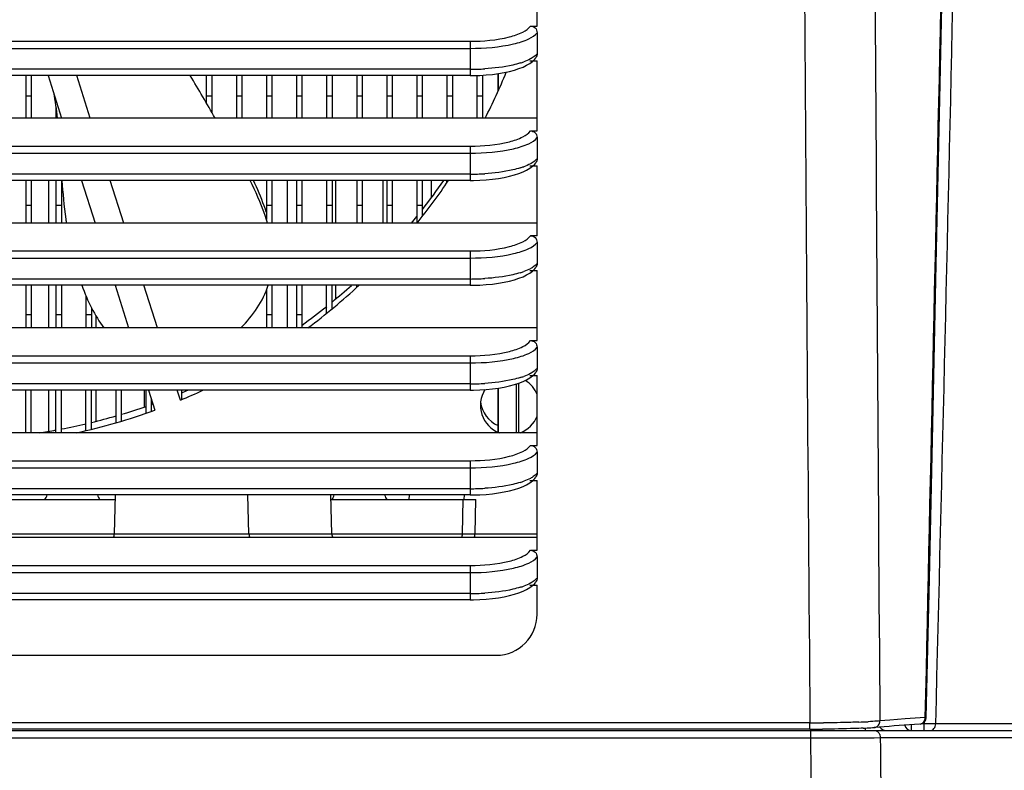
# Model space of a CAD drawing. Units: millimetres. Extents: x -550 to 2060, y 681 to 2458.
# Drawn here: x 1791 to 1863, y 1489 to 1544 of the extents above; entities that cross this region are included whole.
import ezdxf

# ---------------------------------------------------------------- set-up
doc = ezdxf.new("R2010")
doc.units = ezdxf.units.MM
doc.header["$LTSCALE"] = 163.35
doc.layers.get('0').update_dxf_attribs({"linetype": 'CONTINUOUS'})
doc.layers.add('02___PRT_ALL_AXES', color=7, linetype='CONTINUOUS')

msp = doc.modelspace()

# ---------------------------------------------------------------- linework, layer by layer
at = {"color": 0, "linetype": 'Continuous'}
for p, q in [((1828.79, 1543.113), (1828.79, 1548.229)), ((1828.302, 1543.113), (1828.79, 1543.113)), ((1828.79, 1542.625), (1828.79, 1541.09)), ((1747.689, 1541.995), (1823.891, 1541.995)), ((1747.689, 1541.479), (1823.891, 1541.479)), ((1823.891, 1541.995), (1823.891, 1539.484)), ((1828.447, 1540.523), (1828.611, 1540.683)), ((1828.611, 1540.683), (1828.689, 1540.782)), ((1823.891, 1539.944), (1747.689, 1539.944)), ((1828.251, 1540.556), (1828.79, 1540.556)), ((1828.79, 1535.44), (1828.79, 1540.556)), ((1823.891, 1539.484), (1747.689, 1539.484)), ((1791.39, 1539.484), (1791.39, 1536.369)), ((1791.79, 1539.484), (1791.79, 1536.369)), ((1793.012, 1539.484), (1794.007, 1536.369)), ((1796.107, 1536.369), (1795.112, 1539.484)), ((1804.59, 1539.484), (1804.59, 1537.502)), ((1804.99, 1539.484), (1804.99, 1536.805)), ((1806.79, 1539.484), (1806.79, 1536.369)), ((1807.19, 1539.484), (1807.19, 1536.369)), ((1808.99, 1539.484), (1808.99, 1536.369)), ((1809.39, 1539.484), (1809.39, 1536.369)), ((1811.19, 1539.484), (1811.19, 1536.369)), ((1811.59, 1539.484), (1811.59, 1536.369)), ((1813.39, 1539.484), (1813.39, 1536.369)), ((1813.79, 1539.484), (1813.79, 1536.369)), ((1815.59, 1539.484), (1815.59, 1536.369)), ((1815.99, 1539.484), (1815.99, 1536.369)), ((1817.79, 1539.484), (1817.79, 1536.369)), ((1818.19, 1539.484), (1818.19, 1536.369)), ((1819.99, 1539.484), (1819.99, 1536.369)), ((1820.39, 1539.484), (1820.39, 1536.369)), ((1822.19, 1539.484), (1822.19, 1536.369)), ((1822.59, 1539.484), (1822.59, 1536.369)), ((1824.39, 1539.494), (1824.39, 1536.369)), ((1824.79, 1539.513), (1824.79, 1536.369)), ((1825.934, 1538.372), (1825.934, 1539.63)), ((1825.961, 1538.433), (1825.961, 1539.634)), ((1791.39, 1537.998), (1791.79, 1537.998)), ((1804.59, 1537.998), (1804.99, 1537.998)), ((1806.79, 1537.998), (1807.19, 1537.998)), ((1808.99, 1537.998), (1809.39, 1537.998)), ((1811.19, 1537.998), (1811.59, 1537.998)), ((1813.39, 1537.998), (1813.79, 1537.998)), ((1815.59, 1537.998), (1815.99, 1537.998)), ((1817.79, 1537.998), (1818.19, 1537.998)), ((1819.99, 1537.998), (1820.39, 1537.998)), ((1822.19, 1537.998), (1822.59, 1537.998)), ((1824.39, 1537.998), (1824.79, 1537.998)), ((1793.59, 1537.133), (1793.59, 1536.369)), ((1828.79, 1536.369), (1742.79, 1536.369)), ((1828.302, 1535.44), (1828.79, 1535.44)), ((1828.79, 1534.952), (1828.79, 1533.417)), ((1747.689, 1534.322), (1823.891, 1534.322)), ((1823.891, 1534.322), (1823.891, 1531.811)), ((1747.689, 1533.806), (1823.891, 1533.806)), ((1828.251, 1532.883), (1828.79, 1532.883)), ((1828.447, 1532.85), (1828.611, 1533.01)), ((1828.611, 1533.01), (1828.689, 1533.109)), ((1828.79, 1527.767), (1828.79, 1532.883)), ((1823.891, 1532.271), (1747.689, 1532.271)), ((1823.891, 1531.811), (1747.689, 1531.811)), ((1791.39, 1531.811), (1791.39, 1528.696)), ((1791.79, 1531.811), (1791.79, 1528.696)), ((1793.04, 1531.811), (1793.04, 1528.696)), ((1793.59, 1531.811), (1793.59, 1528.696)), ((1793.99, 1531.811), (1793.99, 1528.696)), ((1795.464, 1531.811), (1796.459, 1528.696)), ((1798.559, 1528.696), (1797.563, 1531.811)), ((1808.99, 1531.811), (1808.99, 1528.956)), ((1809.39, 1531.811), (1809.39, 1528.696)), ((1810.54, 1528.696), (1810.54, 1531.811)), ((1811.19, 1531.811), (1811.19, 1528.696)), ((1811.59, 1531.811), (1811.59, 1528.696)), ((1813.39, 1531.811), (1813.39, 1528.696)), ((1813.79, 1531.811), (1813.79, 1528.696)), ((1814.04, 1531.811), (1814.04, 1528.696)), ((1815.59, 1531.811), (1815.59, 1528.696)), ((1815.99, 1531.811), (1815.99, 1528.696)), ((1817.54, 1528.696), (1817.54, 1531.811)), ((1817.79, 1531.811), (1817.79, 1528.696)), ((1818.19, 1531.811), (1818.19, 1528.696)), ((1819.99, 1531.811), (1819.99, 1528.696)), ((1820.39, 1531.811), (1820.39, 1529.193)), ((1821.04, 1531.811), (1821.04, 1530.527)), ((1822.19, 1531.647), (1822.19, 1531.811)), ((1791.39, 1529.998), (1791.79, 1529.998)), ((1793.59, 1529.998), (1793.99, 1529.998)), ((1808.99, 1529.998), (1809.39, 1529.998)), ((1811.19, 1529.998), (1811.59, 1529.998)), ((1813.39, 1529.998), (1813.79, 1529.998)), ((1815.59, 1529.998), (1815.99, 1529.998)), ((1817.79, 1529.998), (1818.19, 1529.998)), ((1819.99, 1529.998), (1820.39, 1529.998)), ((1828.79, 1528.696), (1742.79, 1528.696)), ((1828.79, 1527.767), (1828.302, 1527.767)), ((1828.79, 1527.279), (1828.79, 1525.744)), ((1747.689, 1526.649), (1823.891, 1526.649)), ((1823.891, 1526.649), (1823.891, 1524.138)), ((1747.689, 1526.133), (1823.891, 1526.133)), ((1828.251, 1525.21), (1828.79, 1525.21)), ((1828.447, 1525.177), (1828.611, 1525.337)), ((1828.611, 1525.337), (1828.689, 1525.436)), ((1828.79, 1520.094), (1828.79, 1525.21)), ((1823.891, 1524.598), (1747.689, 1524.598)), ((1823.891, 1524.138), (1747.689, 1524.138)), ((1791.39, 1524.138), (1791.39, 1521.023)), ((1791.79, 1524.138), (1791.79, 1521.023)), ((1793.04, 1524.138), (1793.04, 1521.023)), ((1793.59, 1524.138), (1793.59, 1521.023)), ((1793.99, 1524.138), (1793.99, 1521.023)), ((1797.915, 1524.138), (1798.911, 1521.023)), ((1801.01, 1521.023), (1800.015, 1524.138)), ((1809.39, 1524.138), (1809.39, 1521.023)), ((1810.54, 1521.023), (1810.54, 1524.138)), ((1811.19, 1524.138), (1811.19, 1521.023)), ((1811.59, 1524.138), (1811.59, 1521.023)), ((1813.39, 1522.097), (1813.39, 1524.138)), ((1813.79, 1522.413), (1813.79, 1524.138)), ((1814.04, 1524.138), (1814.04, 1523.13)), ((1815.59, 1523.989), (1815.59, 1524.138)), ((1795.79, 1523.361), (1795.79, 1521.023)), ((1808.99, 1523.79), (1808.99, 1521.023)), ((1791.39, 1521.998), (1791.79, 1521.998)), ((1793.59, 1521.998), (1793.99, 1521.998)), ((1795.79, 1521.998), (1796.19, 1521.998)), ((1796.19, 1522.499), (1796.19, 1521.023)), ((1808.99, 1521.998), (1809.39, 1521.998)), ((1811.19, 1521.998), (1811.59, 1521.998)), ((1796.54, 1521.023), (1796.54, 1521.857)), ((1828.79, 1521.023), (1742.79, 1521.023)), ((1807.19, 1521.099), (1807.19, 1521.023)), ((1828.302, 1520.094), (1828.79, 1520.094)), ((1828.79, 1519.606), (1828.79, 1518.071)), ((1747.689, 1518.976), (1823.891, 1518.976)), ((1747.689, 1518.46), (1823.891, 1518.46)), ((1823.891, 1518.976), (1823.891, 1516.465)), ((1828.447, 1517.504), (1828.611, 1517.664)), ((1828.611, 1517.664), (1828.689, 1517.763)), ((1823.891, 1516.925), (1747.689, 1516.925)), ((1827.289, 1513.35), (1827.289, 1516.919)), ((1827.462, 1513.35), (1827.462, 1516.975)), ((1828.251, 1517.537), (1828.79, 1517.537)), ((1828.79, 1512.421), (1828.79, 1517.537)), ((1823.891, 1516.465), (1747.689, 1516.465)), ((1791.39, 1513.35), (1791.39, 1516.465)), ((1791.79, 1513.35), (1791.79, 1516.465)), ((1793.04, 1516.465), (1793.04, 1513.465)), ((1793.59, 1513.35), (1793.59, 1516.465)), ((1793.99, 1513.35), (1793.99, 1516.465)), ((1795.79, 1513.518), (1795.79, 1516.465)), ((1796.19, 1513.61), (1796.19, 1516.465)), ((1796.54, 1514.19), (1796.54, 1516.465)), ((1797.99, 1514.091), (1797.99, 1516.465)), ((1798.39, 1514.204), (1798.39, 1516.465)), ((1800.04, 1516.465), (1800.04, 1515.238)), ((1800.19, 1514.788), (1800.19, 1516.465)), ((1800.367, 1516.465), (1800.834, 1515.004)), ((1802.701, 1515.732), (1802.467, 1516.465)), ((1802.79, 1515.772), (1802.79, 1516.465)), ((1825.934, 1513.382), (1825.934, 1516.611)), ((1825.961, 1513.371), (1825.961, 1516.615)), ((1800.59, 1514.923), (1800.59, 1515.768)), ((1828.79, 1513.35), (1742.79, 1513.35)), ((1828.302, 1512.421), (1828.79, 1512.421)), ((1828.79, 1511.933), (1828.79, 1510.398)), ((1747.689, 1511.303), (1823.891, 1511.303)), ((1823.891, 1511.303), (1823.891, 1508.792)), ((1747.689, 1510.787), (1823.891, 1510.787)), ((1828.251, 1509.864), (1828.79, 1509.864)), ((1828.447, 1509.831), (1828.611, 1509.991)), ((1828.611, 1509.991), (1828.689, 1510.09)), ((1828.79, 1504.748), (1828.79, 1509.864)), ((1823.891, 1509.252), (1747.689, 1509.252)), ((1742.79, 1508.453), (1797.934, 1508.453)), ((1823.891, 1508.792), (1747.689, 1508.792)), ((1797.868, 1505.94), (1797.943, 1508.792)), ((1807.712, 1505.94), (1807.637, 1508.792)), ((1813.711, 1508.453), (1824.296, 1508.453)), ((1819.433, 1508.442), (1819.443, 1508.792)), ((1823.329, 1505.94), (1823.375, 1508.453)), ((1823.443, 1508.804), (1823.434, 1508.453)), ((1824.247, 1505.94), (1824.296, 1508.453)), ((1742.79, 1505.94), (1807.712, 1505.94)), ((1828.79, 1505.677), (1742.79, 1505.677)), ((1807.753, 1505.94), (1823.329, 1505.94)), ((1824.247, 1505.94), (1828.79, 1505.94)), ((1828.302, 1504.748), (1828.79, 1504.748)), ((1828.79, 1504.26), (1828.79, 1502.725)), ((1747.689, 1503.63), (1823.891, 1503.63)), ((1823.891, 1503.63), (1823.891, 1501.119)), ((1747.689, 1503.114), (1823.891, 1503.114)), ((1828.251, 1502.191), (1828.79, 1502.191)), ((1828.447, 1502.158), (1828.611, 1502.318)), ((1828.611, 1502.318), (1828.689, 1502.417)), ((1828.79, 1500.064), (1828.79, 1502.191)), ((1823.891, 1501.579), (1747.689, 1501.579)), ((1823.891, 1501.119), (1747.689, 1501.119)), ((1745.79, 1497.066), (1825.807, 1497.066)), ((1855.703, 1492.399), (1854.596, 1492.313)), ((1856.443, 1492.456), (1855.703, 1492.399)), ((1857.187, 1492.513), (1856.443, 1492.456)), ((1857.26, 1492.518), (1857.187, 1492.513)), ((1848.751, 1492.111), (1628.828, 1492.111)), ((1848.751, 1491.651), (1848.751, 1492.111)), ((1852.807, 1491.553), (1852.807, 1491.736)), ((1854.539, 1491.859), (1853.436, 1491.775)), ((1854.596, 1492.313), (1853.862, 1492.257)), ((1854.907, 1491.887), (1854.539, 1491.859)), ((1856.76, 1492.03), (1854.907, 1491.887)), ((1856.174, 1491.553), (1856.174, 1491.985)), ((1857.098, 1492.04), (1856.861, 1492.04)), ((1857.101, 1492.165), (1857.098, 1492.04)), ((1857.098, 1491.553), (1857.098, 1492.04)), ((1866.042, 1492.038), (1857.95, 1492.035)), ((1598.274, 1491.553), (1879.306, 1491.553)), ((1628.797, 1491.011), (1848.782, 1491.011)), ((1848.751, 1491.651), (1628.828, 1491.651)), ((1848.782, 1491.553), (1848.782, 1491.011)), ((1853.894, 1491.036), (1865.119, 1491.039))]:
    msp.add_line(p, q, dxfattribs=at)
for points in [[(1857.26, 1492.518), (1857.481, 1502.642), (1857.728, 1513.961), (1857.984, 1525.668), (1858.249, 1537.764), (1858.523, 1550.249), (1858.806, 1563.123), (1859.098, 1576.386), (1859.398, 1590.039), (1859.691, 1603.342)], [(1823.891, 1539.484), (1824.124, 1539.485), (1824.593, 1539.5), (1825.06, 1539.53), (1825.518, 1539.575), (1825.958, 1539.633), (1826.377, 1539.706), (1826.77, 1539.791), (1827.133, 1539.888), (1827.463, 1539.995), (1827.759, 1540.112)], [(1827.759, 1540.112), (1828.022, 1540.238), (1828.251, 1540.375), (1828.447, 1540.523)], [(1827.759, 1532.439), (1828.022, 1532.565), (1828.251, 1532.702), (1828.447, 1532.85)], [(1823.891, 1531.811), (1824.124, 1531.813), (1824.593, 1531.827), (1825.06, 1531.857), (1825.518, 1531.902), (1825.958, 1531.96), (1826.377, 1532.033), (1826.77, 1532.118), (1827.133, 1532.215), (1827.463, 1532.322), (1827.759, 1532.439)], [(1827.759, 1524.766), (1828.022, 1524.893), (1828.251, 1525.029), (1828.447, 1525.177)], [(1823.891, 1524.138), (1824.124, 1524.14), (1824.593, 1524.154), (1825.06, 1524.184), (1825.518, 1524.229), (1825.958, 1524.287), (1826.377, 1524.36), (1826.77, 1524.445), (1827.133, 1524.542), (1827.463, 1524.649), (1827.759, 1524.766)], [(1823.891, 1516.465), (1824.124, 1516.467), (1824.593, 1516.481), (1825.06, 1516.511), (1825.518, 1516.556), (1825.958, 1516.614), (1826.377, 1516.687), (1826.77, 1516.772), (1827.133, 1516.869), (1827.463, 1516.976), (1827.759, 1517.093)], [(1827.759, 1517.093), (1828.022, 1517.22), (1828.251, 1517.356), (1828.447, 1517.504)], [(1827.759, 1509.42), (1828.022, 1509.547), (1828.251, 1509.683), (1828.447, 1509.831)], [(1823.891, 1508.792), (1824.124, 1508.794), (1824.593, 1508.808), (1825.06, 1508.838), (1825.518, 1508.883), (1825.958, 1508.941), (1826.377, 1509.014), (1826.77, 1509.099), (1827.133, 1509.196), (1827.463, 1509.303), (1827.759, 1509.42)], [(1823.891, 1501.119), (1824.124, 1501.121), (1824.593, 1501.135), (1825.06, 1501.165), (1825.518, 1501.21), (1825.958, 1501.269), (1826.377, 1501.341), (1826.77, 1501.426), (1827.133, 1501.523), (1827.463, 1501.63), (1827.759, 1501.747)], [(1827.759, 1501.747), (1828.022, 1501.874), (1828.251, 1502.01), (1828.447, 1502.158)]]:
    msp.add_lwpolyline(points, dxfattribs=at)
for centre, radius, start, end in [((-11785.17, 1841.339), 13647.591, 358.5333763, 359.0050245), ((37539.105, 1753.917), 35686.203, 180.2417665, 180.4201105), ((1823.897, 1557.001), 17.057, 269.97843, 273.56443), ((1825.915, 1545.737), 5.581, 287.22483, 289.94398), ((1785.79, 1556.353), 44, 332.98125, 337.81202), ((1825.915, 1538.064), 5.581, 287.22483, 289.94398), ((1823.897, 1549.328), 17.057, 269.97843, 273.56443), ((1785.79, 1556.353), 44, 321.04918, 326.0954), ((1785.79, 1556.853), 44, 321.86905, 325.30049), ((1793.59, 1524.478), 16.186, 17.91448, 19.72828), ((1785.79, 1556.853), 44, 320.20437, 321.02119), ((1825.915, 1530.391), 5.581, 287.22483, 289.94398), ((1785.79, 1556.353), 44, 306.58486, 312.9185), ((1785.79, 1556.853), 44, 309.52243, 311.95933), ((1823.897, 1541.655), 17.057, 269.97843, 273.56443), ((1785.79, 1556.853), 44, 305.9094, 308.85963), ((1823.897, 1533.982), 17.057, 269.97843, 273.56443), ((1825.915, 1522.718), 5.581, 287.22483, 289.94398), ((1785.79, 1556.353), 44, 292.60292, 294.94659), ((1785.79, 1556.853), 44, 292.73011, 293.34804), ((1785.79, 1556.853), 44, 289.6571, 289.79446), ((1785.79, 1556.353), 44, 282.1662, 289.99326), ((1785.79, 1556.853), 44, 286.64278, 289.10666), ((1785.79, 1556.853), 44, 280.7447, 283.14007), ((1785.79, 1556.853), 44, 283.67465, 286.10109), ((1785.79, 1556.853), 44, 278.60192, 280.21579), ((1825.915, 1515.045), 5.581, 287.22483, 289.94398), ((1823.897, 1526.309), 17.057, 269.97843, 273.56443), ((1791.29, 1509.353), 1.75, 329.03516, 341.29805), ((1798.29, 1509.353), 1.75, 198.70195, 210.96484), ((1812.29, 1509.353), 1.75, 329.03516, 341.29805), ((1819.29, 1509.353), 1.75, 198.70195, 210.96484), ((1797.368, 1505.953), 0.5, 326.43486, 358.5), ((1808.211, 1505.953), 0.5, 181.5, 213.56514), ((1814.277, 1505.953), 0.5, 181.5, 213.56503), ((1823.788, 1892.074), 386.134, 269.93185, 270.06815), ((1825.915, 1507.372), 5.581, 287.22483, 289.94398), ((1823.897, 1518.636), 17.057, 269.97843, 273.56443), ((1856.76, 1492.529), 0.5, 274.57089, 358.75171), ((1848.671, 1610.927), 118.816, 270.03867, 270.51859), ((1848.754, 1606.799), 115.147, 269.99852, 270.45247), ((1850.397, 1544.01), 51.873, 272.13256, 272.88178), ((1851.167, 1523.555), 31.862, 272.66888, 273.64854), ((1851.896, 1511.998), 20.282, 273.67069, 274.35448), ((1854.307, 1492.053), 0.5, 209.34213, 270), ((1856.174, 1492.053), 0.5, 192.1955, 270)]:
    msp.add_arc(centre, radius, start, end, dxfattribs=at)
msp.add_ellipse((1825.786, 1500.086), major_axis=(1.379, -2.693), ratio=0.991065, start_param=-0.469737, end_param=1.093776, dxfattribs=at)
for points in [[(1857.187, 1492.513), (1857.995, 1529.454), (1858.809, 1566.396), (1859.625, 1603.337)], [(1848.331, 1548.396), (1848.454, 1529.634), (1848.592, 1510.872), (1848.751, 1492.111)], [(1828.79, 1541.09), (1828.79, 1540.982), (1828.752, 1540.87), (1828.689, 1540.782)], [(1805.24, 1536.369), (1804.641, 1537.415), (1804.043, 1538.462), (1803.41, 1539.484)], [(1793.411, 1538.237), (1793.527, 1537.618), (1793.616, 1536.994), (1793.687, 1536.369)], [(1828.79, 1533.417), (1828.79, 1533.309), (1828.752, 1533.197), (1828.689, 1533.109)], [(1808.825, 1529.941), (1808.596, 1530.582), (1808.33, 1531.203), (1808.04, 1531.811)], [(1828.79, 1525.744), (1828.79, 1525.636), (1828.752, 1525.524), (1828.689, 1525.436)], [(1795.482, 1524.138), (1795.904, 1522.988), (1796.432, 1521.913), (1797.087, 1521.023)], [(1807.114, 1521.022), (1808.027, 1521.912), (1808.728, 1522.989), (1809.122, 1524.137)], [(1828.79, 1518.071), (1828.79, 1517.963), (1828.752, 1517.851), (1828.689, 1517.763)], [(1828.79, 1510.398), (1828.79, 1510.29), (1828.752, 1510.178), (1828.689, 1510.09)], [(1823.286, 1505.676), (1823.315, 1505.76), (1823.328, 1505.851), (1823.329, 1505.94)], [(1824.179, 1505.676), (1824.222, 1505.756), (1824.245, 1505.849), (1824.247, 1505.94)], [(1828.79, 1502.725), (1828.79, 1502.617), (1828.752, 1502.505), (1828.689, 1502.417)], [(1853.436, 1491.775), (1853.557, 1491.771), (1853.688, 1491.844), (1853.761, 1491.942)], [(1853.761, 1491.942), (1853.826, 1492.03), (1853.861, 1492.147), (1853.862, 1492.257)], [(1848.782, 1491.011), (1848.882, 1482.191), (1848.987, 1473.372), (1849.098, 1464.553)], [(1853.468, 1491.553), (1853.62, 1491.553), (1853.778, 1491.43), (1853.842, 1491.293)], [(1853.872, 1491.211), (1853.888, 1491.154), (1853.896, 1491.094), (1853.894, 1491.036)], [(1853.894, 1491.036), (1853.984, 1482.318), (1854.078, 1473.601), (1854.178, 1464.884)]]:
    msp.add_open_spline(points, degree=3, dxfattribs=at)
for points, knots in [([(1823.891, 1541.995), (1824.853, 1541.995), (1826.189, 1542.108), (1827.656, 1542.581), (1828.175, 1542.917), (1828.302, 1543.113)], [0, 0, 0, 0, 0.621199, 0.849102, 1, 1, 1, 1]), ([(1828.302, 1543.113), (1828.427, 1543.113), (1828.688, 1543.011), (1828.79, 1542.749), (1828.79, 1542.625)], [0, 0, 0, 0, 0.50038, 1, 1, 1, 1]), ([(1823.891, 1541.479), (1824.956, 1541.478), (1826.433, 1541.592), (1828.058, 1542.077), (1828.643, 1542.418), (1828.79, 1542.625)], [0, 0, 0, 0, 0.623585, 0.851611, 1, 1, 1, 1]), ([(1828.426, 1540.773), (1828.383, 1540.747), (1828.189, 1540.637), (1827.982, 1540.55), (1827.819, 1540.49)], [0, 0, 0, 0, 0.223094, 1, 1, 1, 1]), ([(1828.79, 1541.09), (1828.769, 1541.062), (1828.666, 1540.937), (1828.533, 1540.84), (1828.426, 1540.773)], [0, 0, 0, 0, 0.216592, 1, 1, 1, 1]), ([(1827.568, 1540.406), (1827.385, 1540.349), (1826.53, 1540.125), (1825.647, 1540.02), (1824.958, 1539.977)], [0, 0, 0, 0, 0.217261, 1, 1, 1, 1]), ([(1823.891, 1534.322), (1824.853, 1534.322), (1826.189, 1534.435), (1827.656, 1534.908), (1828.175, 1535.244), (1828.302, 1535.44)], [0, 0, 0, 0, 0.621199, 0.849102, 1, 1, 1, 1]), ([(1823.891, 1533.806), (1824.956, 1533.806), (1826.433, 1533.919), (1828.058, 1534.404), (1828.643, 1534.745), (1828.79, 1534.952)], [0, 0, 0, 0, 0.623585, 0.851611, 1, 1, 1, 1]), ([(1828.302, 1535.44), (1828.427, 1535.44), (1828.688, 1535.338), (1828.79, 1535.076), (1828.79, 1534.952)], [0, 0, 0, 0, 0.50038, 1, 1, 1, 1]), ([(1827.568, 1532.733), (1827.385, 1532.676), (1826.53, 1532.452), (1825.647, 1532.347), (1824.958, 1532.304)], [0, 0, 0, 0, 0.217261, 1, 1, 1, 1]), ([(1828.426, 1533.1), (1828.383, 1533.074), (1828.189, 1532.964), (1827.982, 1532.877), (1827.819, 1532.817)], [0, 0, 0, 0, 0.223094, 1, 1, 1, 1]), ([(1828.79, 1533.417), (1828.769, 1533.389), (1828.666, 1533.264), (1828.533, 1533.167), (1828.426, 1533.1)], [0, 0, 0, 0, 0.216592, 1, 1, 1, 1]), ([(1794.031, 1531.811), (1794.093, 1530.892), (1794.179, 1529.877), (1794.338, 1528.792), (1794.352, 1528.696)], [0, 0, 0, 0, 0.912187, 1, 1, 1, 1]), ([(1809.072, 1528.696), (1809.008, 1528.908), (1808.654, 1529.985), (1808.199, 1531.008), (1807.795, 1531.811)], [0, 0, 0, 0, 0.195227, 1, 1, 1, 1]), ([(1823.891, 1526.649), (1824.853, 1526.649), (1826.189, 1526.762), (1827.656, 1527.235), (1828.175, 1527.571), (1828.302, 1527.767)], [0, 0, 0, 0, 0.621199, 0.849102, 1, 1, 1, 1]), ([(1828.302, 1527.767), (1828.427, 1527.767), (1828.688, 1527.665), (1828.79, 1527.403), (1828.79, 1527.279)], [0, 0, 0, 0, 0.50038, 1, 1, 1, 1]), ([(1823.891, 1526.133), (1824.956, 1526.133), (1826.433, 1526.246), (1828.058, 1526.731), (1828.643, 1527.072), (1828.79, 1527.279)], [0, 0, 0, 0, 0.623585, 0.851611, 1, 1, 1, 1]), ([(1828.79, 1525.744), (1828.769, 1525.716), (1828.666, 1525.591), (1828.533, 1525.494), (1828.426, 1525.427)], [0, 0, 0, 0, 0.216592, 1, 1, 1, 1]), ([(1827.568, 1525.06), (1827.385, 1525.003), (1826.53, 1524.78), (1825.647, 1524.674), (1824.958, 1524.631)], [0, 0, 0, 0, 0.217261, 1, 1, 1, 1]), ([(1828.426, 1525.427), (1828.383, 1525.401), (1828.189, 1525.291), (1827.982, 1525.204), (1827.819, 1525.145)], [0, 0, 0, 0, 0.223094, 1, 1, 1, 1]), ([(1823.891, 1518.976), (1824.853, 1518.976), (1826.189, 1519.089), (1827.656, 1519.562), (1828.175, 1519.898), (1828.302, 1520.094)], [0, 0, 0, 0, 0.621199, 0.849102, 1, 1, 1, 1]), ([(1828.302, 1520.094), (1828.427, 1520.094), (1828.688, 1519.992), (1828.79, 1519.73), (1828.79, 1519.606)], [0, 0, 0, 0, 0.50038, 1, 1, 1, 1]), ([(1823.891, 1518.46), (1824.956, 1518.46), (1826.433, 1518.573), (1828.058, 1519.058), (1828.643, 1519.399), (1828.79, 1519.606)], [0, 0, 0, 0, 0.623585, 0.851611, 1, 1, 1, 1]), ([(1828.426, 1517.754), (1828.383, 1517.728), (1828.189, 1517.618), (1827.982, 1517.531), (1827.819, 1517.472)], [0, 0, 0, 0, 0.223094, 1, 1, 1, 1]), ([(1828.79, 1518.071), (1828.769, 1518.043), (1828.666, 1517.918), (1828.533, 1517.821), (1828.426, 1517.754)], [0, 0, 0, 0, 0.216592, 1, 1, 1, 1]), ([(1827.568, 1517.387), (1827.385, 1517.33), (1826.53, 1517.107), (1825.647, 1517.001), (1824.958, 1516.958)], [0, 0, 0, 0, 0.217261, 1, 1, 1, 1]), ([(1823.891, 1511.303), (1824.853, 1511.303), (1826.189, 1511.416), (1827.656, 1511.889), (1828.175, 1512.225), (1828.302, 1512.421)], [0, 0, 0, 0, 0.621199, 0.849102, 1, 1, 1, 1]), ([(1823.891, 1510.787), (1824.956, 1510.787), (1826.433, 1510.9), (1828.058, 1511.385), (1828.643, 1511.726), (1828.79, 1511.933)], [0, 0, 0, 0, 0.623585, 0.851611, 1, 1, 1, 1]), ([(1828.302, 1512.421), (1828.427, 1512.421), (1828.688, 1512.319), (1828.79, 1512.057), (1828.79, 1511.933)], [0, 0, 0, 0, 0.50038, 1, 1, 1, 1]), ([(1828.79, 1510.398), (1828.769, 1510.37), (1828.666, 1510.245), (1828.533, 1510.148), (1828.426, 1510.081)], [0, 0, 0, 0, 0.216592, 1, 1, 1, 1]), ([(1827.568, 1509.714), (1827.385, 1509.657), (1826.53, 1509.434), (1825.647, 1509.328), (1824.958, 1509.285)], [0, 0, 0, 0, 0.217261, 1, 1, 1, 1]), ([(1828.426, 1510.081), (1828.383, 1510.055), (1828.189, 1509.945), (1827.982, 1509.858), (1827.819, 1509.799)], [0, 0, 0, 0, 0.223094, 1, 1, 1, 1]), ([(1823.891, 1503.63), (1824.853, 1503.63), (1826.189, 1503.743), (1827.656, 1504.216), (1828.175, 1504.552), (1828.302, 1504.748)], [0, 0, 0, 0, 0.621199, 0.849102, 1, 1, 1, 1]), ([(1828.302, 1504.748), (1828.427, 1504.748), (1828.688, 1504.646), (1828.79, 1504.385), (1828.79, 1504.26)], [0, 0, 0, 0, 0.50038, 1, 1, 1, 1]), ([(1823.891, 1503.114), (1824.956, 1503.114), (1826.433, 1503.227), (1828.058, 1503.712), (1828.643, 1504.054), (1828.79, 1504.26)], [0, 0, 0, 0, 0.623585, 0.851611, 1, 1, 1, 1]), ([(1828.79, 1502.725), (1828.769, 1502.697), (1828.666, 1502.572), (1828.533, 1502.475), (1828.426, 1502.408)], [0, 0, 0, 0, 0.216592, 1, 1, 1, 1]), ([(1827.568, 1502.041), (1827.385, 1501.984), (1826.53, 1501.761), (1825.647, 1501.655), (1824.958, 1501.612)], [0, 0, 0, 0, 0.217261, 1, 1, 1, 1]), ([(1828.426, 1502.408), (1828.383, 1502.382), (1828.189, 1502.272), (1827.982, 1502.185), (1827.819, 1502.126)], [0, 0, 0, 0, 0.223094, 1, 1, 1, 1]), ([(1856.8, 1492.031), (1856.904, 1492.039), (1857.119, 1492.166), (1857.186, 1492.397), (1857.187, 1492.513)], [0, 0, 0, 0, 0.473726, 1, 1, 1, 1]), ([(1852.65, 1491.728), (1852.435, 1491.718), (1851.44, 1491.678), (1850.444, 1491.661), (1849.664, 1491.655)], [0, 0, 0, 0, 0.216836, 1, 1, 1, 1]), ([(1852.327, 1492.173), (1852.13, 1492.165), (1851.27, 1492.137), (1850.41, 1492.122), (1849.747, 1492.116)], [0, 0, 0, 0, 0.229455, 1, 1, 1, 1]), ([(1853.862, 1492.257), (1853.798, 1492.252), (1853.513, 1492.23), (1853.227, 1492.214), (1853.005, 1492.202)], [0, 0, 0, 0, 0.222007, 1, 1, 1, 1]), ([(1857.95, 1492.035), (1857.897, 1492.034), (1857.613, 1492.034), (1857.329, 1492.037), (1857.098, 1492.04)], [0, 0, 0, 0, 0.18699, 1, 1, 1, 1]), ([(1857.524, 1491.553), (1857.633, 1491.553), (1857.868, 1491.672), (1857.946, 1491.913), (1857.95, 1492.035)], [0, 0, 0, 0, 0.472404, 1, 1, 1, 1]), ([(1848.782, 1491.011), (1849.287, 1491.011), (1850.991, 1491.015), (1852.695, 1491.021), (1853.894, 1491.036)], [0, 0, 0, 0, 0.296195, 1, 1, 1, 1]), ([(1853.842, 1491.293), (1853.848, 1491.28), (1853.859, 1491.253), (1853.868, 1491.225), (1853.872, 1491.211)], [0, 0, 0, 0, 0.497437, 1, 1, 1, 1])]:
    msp.add_open_spline(points, degree=3, knots=knots, dxfattribs=at)
at = {"layer": '02___PRT_ALL_AXES', "color": 0, "linetype": 'Continuous'}
msp.add_line((1813.777, 1505.94), (1813.702, 1508.792), dxfattribs=at)
for centre, start, end in [((1826.79, 1515.353), 21.30205, 57.99593), ((1826.79, 1515.353), 147.49916, 248.89515), ((1826.79, 1515.853), 186.72189, 246.53402), ((1826.79, 1515.353), 291.10485, 338.69795)]:
    msp.add_arc(centre, 2.15, start, end, dxfattribs=at)

doc.saveas('drawing.dxf')
